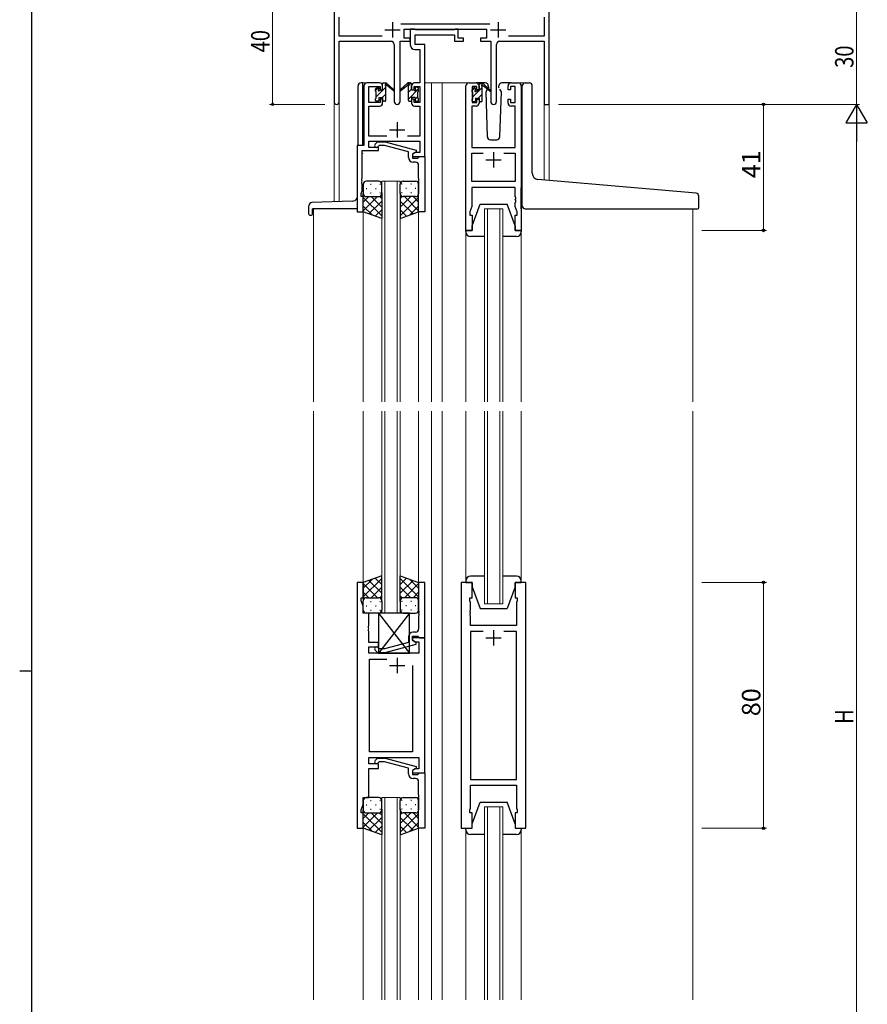
# Model space of a CAD drawing. Extents: x 0 to 1133, y 0 to 806.
# Drawn here: x 0 to 276, y 319 to 639 of the extents above; entities that cross this region are included whole.
import ezdxf

# ---------------------------------------------------------------- set-up
doc = ezdxf.new("R2010")
doc.units = 0
for name, color, linetype, lineweight in [('YKK_11', 7, 'CONTINUOUS', 30), ('YKK_12', 2, 'CONTINUOUS', 13), ('YKK_13', 4, 'CONTINUOUS', 30), ('YKK_D', 6, 'CONTINUOUS', 13)]:
    doc.layers.add(name, color=color, linetype=linetype, lineweight=lineweight)
doc.layers.add('YKK_ZWAK', color=7, linetype='CONTINUOUS')
doc.styles.get("Standard").update_dxf_attribs({"font": 'ROMANS.SHX', "bigfont": 'EXTFONT.SHX'})

# ---------------------------------------------------------------- blocks, each defined once
blk = doc.blocks.new('A201')
at = {"layer": 'YKK_ZWAK', "color": 254, "linetype": 'Continuous'}
for p, q in [((21, 35), (21, 410)), ((19, 222.5), (21, 222.5))]:
    blk.add_line(p, q, dxfattribs=at)

msp = doc.modelspace()

# ---------------------------------------------------------------- linework, layer by layer
at = {"layer": 'YKK_11', "color": 0, "linetype": 'ByBlock', "lineweight": -2}
for p, q in [((102.3, 651.28), (102.3, 612.1)), ((172.3, 611.28), (172.3, 641.28)), ((103.93, 633.41), (103.93, 639.65)), ((153, 637.41), (123.99, 637.41)), ((170.67, 639.65), (170.67, 633.41)), ((125.1, 635.78), (151.9, 635.78)), ((125.1, 632.78), (125.1, 635.78)), ((151.9, 635.78), (151.9, 632.78)), ((117.95, 633.41), (103.93, 633.41)), ((103.93, 631.78), (120.85, 631.78)), ((103.93, 612.1), (103.93, 631.78)), ((123.75, 612.23), (123.75, 631.78)), ((123.75, 631.78), (127.1, 631.78)), ((127.1, 632.78), (125.1, 632.78)), ((127.1, 631.78), (127.1, 632.78)), ((149.9, 632.78), (149.9, 631.78)), ((151.9, 632.78), (149.9, 632.78)), ((149.9, 631.78), (153.25, 631.78)), ((153.25, 631.78), (153.25, 612.23)), ((156.15, 631.78), (170.67, 631.78)), ((170.67, 633.41), (159.05, 633.41)), ((170.67, 631.78), (170.67, 611.28)), ((121.85, 630.78), (121.85, 612.23)), ((155.15, 612.23), (155.15, 630.78)), ((170.67, 611.28), (172.3, 611.28))]:
    msp.add_line(p, q, dxfattribs=at)
at = {"layer": 'YKK_11', "color": 2}
for p, q in [((121.3, 637.98), (121.3, 632.98)), ((155.7, 637.98), (155.7, 632.98)), ((118.8, 635.48), (123.8, 635.48)), ((153.2, 635.48), (158.2, 635.48))]:
    msp.add_line(p, q, dxfattribs=at)
at = {"layer": 'YKK_11', "linetype": 'ByBlock', "lineweight": -2, "ltscale": 0.5}
for p, q in [((128.43, 635.78), (127.1, 635.78)), ((127.1, 635.78), (127.1, 630.65)), ((128.7, 635.6), (128.43, 635.78)), ((128.88, 635.48), (128.7, 635.6)), ((141.34, 635.48), (128.88, 635.48)), ((141.52, 635.6), (141.34, 635.48)), ((141.8, 635.78), (141.52, 635.6)), ((142.7, 635.78), (141.8, 635.78)), ((142.7, 632.78), (142.7, 635.78)), ((128.73, 630.78), (128.73, 633.85)), ((128.73, 633.85), (141.5, 633.85)), ((141.5, 633.85), (141.5, 631.78)), ((141.5, 631.78), (144.4, 631.78)), ((144.4, 632.78), (142.7, 632.78)), ((144.4, 631.78), (144.4, 632.78)), ((128.6, 629.15), (130.17, 629.15)), ((131.8, 630.78), (128.73, 630.78)), ((130.17, 629.15), (130.17, 618.28)), ((131.8, 618.28), (131.8, 630.78)), ((117.1, 618.28), (113, 618.28)), ((130.17, 618.28), (128.5, 618.28)), ((131.8, 594.28), (131.8, 618.28)), ((146.2, 618.28), (148.5, 618.28)), ((159.9, 618.28), (162.2, 618.28)), ((112, 617.28), (112, 597.91)), ((113.63, 611.88), (113.63, 617.08)), ((113.63, 617.08), (117.3, 617.08)), ((117.3, 617.08), (117.3, 615.98)), ((117.3, 615.98), (118.1, 615.98)), ((118.1, 615.98), (118.1, 617.28)), ((127.5, 617.28), (127.5, 615.98)), ((127.5, 615.98), (128.3, 615.98)), ((128.3, 615.98), (128.3, 617.08)), ((128.3, 617.08), (130.17, 617.08)), ((130.17, 617.08), (130.17, 611.88)), ((145.2, 570.28), (145.2, 617.28)), ((148.7, 617.08), (147.2, 617.08)), ((147.2, 617.08), (147.2, 611.88)), ((148.7, 615.98), (148.7, 617.08)), ((149.5, 615.98), (148.7, 615.98)), ((149.5, 617.28), (149.5, 615.98)), ((158.9, 615.98), (158.9, 617.28)), ((159.7, 615.98), (158.9, 615.98)), ((161.2, 617.08), (159.7, 617.08)), ((159.7, 617.08), (159.7, 615.98)), ((161.2, 611.88), (161.2, 617.08)), ((163.2, 617.28), (163.2, 570.28)), ((117.3, 611.88), (113.63, 611.88)), ((118.1, 612.98), (117.3, 612.98)), ((117.3, 612.98), (117.3, 611.88)), ((118.1, 611.68), (118.1, 612.98)), ((128.3, 612.98), (127.5, 612.98)), ((127.5, 612.98), (127.5, 611.68)), ((128.3, 611.88), (128.3, 612.98)), ((130.17, 611.88), (128.3, 611.88)), ((147.2, 611.88), (148.7, 611.88)), ((148.7, 611.88), (148.7, 612.98)), ((148.7, 612.98), (149.5, 612.98)), ((149.5, 612.98), (149.5, 611.68)), ((158.9, 611.68), (158.9, 612.98)), ((158.9, 612.98), (159.7, 612.98)), ((159.7, 612.98), (159.7, 611.88)), ((159.7, 611.88), (161.2, 611.88)), ((113.63, 600.91), (113.63, 610.68)), ((113.63, 610.68), (117.1, 610.68)), ((128.5, 610.68), (130.17, 610.68)), ((130.17, 610.68), (130.17, 600.91)), ((148.5, 610.68), (147.13, 610.68)), ((147.13, 610.68), (147.13, 597.28)), ((161.27, 610.68), (159.9, 610.68)), ((161.27, 597.28), (161.27, 610.68)), ((119.45, 600.91), (113.63, 600.91)), ((113.63, 597.28), (113.63, 599.28)), ((113.63, 599.28), (130.17, 599.28)), ((115.67, 598.31), (116.45, 599.08)), ((116.45, 599.08), (118.89, 599.08)), ((118.89, 599.08), (128.99, 596.38)), ((130.17, 600.91), (126.15, 600.91)), ((130.17, 599.28), (130.17, 595.58)), ((112, 597.91), (109.8, 597.91)), ((109.8, 597.91), (109.8, 576.28)), ((111.43, 587.24), (111.43, 596.28)), ((111.43, 596.28), (116.8, 596.28)), ((116.8, 597.28), (113.63, 597.28)), ((116.94, 597.88), (116.52, 597.46)), ((116.8, 596.28), (116.8, 597.28)), ((118.73, 597.88), (116.94, 597.88)), ((126.49, 595.8), (118.73, 597.88)), ((126.49, 593.98), (126.49, 595.8)), ((128.99, 595.78), (127.79, 595.08)), ((128.99, 596.38), (128.99, 595.78)), ((147.13, 597.28), (161.27, 597.28)), ((127.79, 595.08), (127.79, 593.78)), ((127.79, 593.78), (129.59, 593.78)), ((128.66, 595.58), (127.8, 595.08)), ((127.8, 595.08), (127.8, 594.28)), ((127.8, 594.28), (131.8, 594.28)), ((130.17, 595.58), (128.66, 595.58)), ((129.59, 593.78), (129.79, 593.98)), ((129.79, 593.98), (130.09, 594.28)), ((130.09, 594.28), (131.79, 594.28)), ((131.79, 594.28), (131.79, 576.28)), ((147.13, 586.21), (147.13, 595.35)), ((147.13, 595.35), (150.85, 595.35)), ((157.55, 595.35), (161.27, 595.35)), ((157.55, 595.35), (161.27, 595.35)), ((161.27, 595.35), (161.27, 586.21)), ((128.79, 592.48), (127.99, 592.48)), ((129.79, 587.24), (129.79, 591.48)), ((111.31, 587.06), (111.43, 587.24)), ((111.31, 586.51), (111.31, 587.06)), ((111.43, 586.33), (111.31, 586.51)), ((111.31, 586.06), (111.43, 586.24)), ((111.43, 586.24), (111.43, 586.33)), ((129.91, 587.06), (129.79, 587.24)), ((129.79, 586.33), (129.91, 586.51)), ((129.79, 586.24), (129.79, 586.33)), ((129.91, 586.06), (129.79, 586.24)), ((129.91, 586.51), (129.91, 587.06)), ((161.27, 586.21), (147.13, 586.21)), ((111.1, 582.28), (111.43, 583.19)), ((111.31, 585.51), (111.31, 586.06)), ((111.43, 585.33), (111.31, 585.51)), ((111.43, 583.19), (111.43, 585.33)), ((129.79, 585.33), (129.91, 585.51)), ((129.79, 576.28), (129.79, 585.33)), ((129.91, 585.51), (129.91, 586.06)), ((161.27, 584.28), (147.13, 584.28)), ((147.13, 584.28), (147.13, 578.01)), ((161.27, 581.24), (161.27, 584.28)), ((111.1, 581.28), (111.1, 582.28)), ((111.8, 581.28), (111.1, 581.28)), ((111.8, 576.28), (111.8, 581.28)), ((161.39, 581.06), (161.27, 581.24)), ((161.27, 580.33), (161.39, 580.51)), ((161.27, 580.24), (161.27, 580.33)), ((161.39, 580.06), (161.27, 580.24)), ((161.39, 580.51), (161.39, 581.06)), ((161.39, 579.51), (161.39, 580.06)), ((147.13, 578.01), (146.5, 576.28)), ((161.27, 579.33), (161.39, 579.51)), ((161.27, 578.01), (161.27, 579.33)), ((161.9, 576.28), (161.27, 578.01)), ((109.8, 576.28), (111.8, 576.28)), ((131.79, 576.28), (129.79, 576.28)), ((146.5, 576.28), (146.5, 575.28)), ((146.5, 575.28), (147.2, 575.28)), ((147.2, 575.28), (147.2, 570.28)), ((161.2, 570.28), (161.2, 575.28)), ((161.2, 575.28), (161.9, 575.28)), ((161.9, 575.28), (161.9, 576.28)), ((147.2, 570.28), (145.2, 570.28)), ((163.2, 570.28), (161.2, 570.28)), ((109.79, 455.78), (109.79, 375.78)), ((111.79, 455.78), (109.79, 455.78)), ((111.79, 450.78), (111.79, 455.78)), ((131.8, 455.78), (129.8, 455.78)), ((129.8, 455.78), (129.8, 446.74)), ((131.8, 437.78), (131.8, 455.78)), ((143.7, 455.78), (143.7, 375.78)), ((147.2, 455.78), (143.7, 455.78)), ((147.2, 450.78), (147.2, 455.78)), ((164.7, 455.78), (161.2, 455.78)), ((161.2, 455.78), (161.2, 450.78)), ((164.7, 375.78), (164.7, 455.78)), ((111.09, 449.78), (111.09, 450.78)), ((111.09, 450.78), (111.79, 450.78)), ((111.72, 448.05), (111.09, 449.78)), ((146.5, 449.78), (146.5, 450.78)), ((146.5, 450.78), (147.2, 450.78)), ((146.7, 449.23), (146.5, 449.78)), ((146.7, 446.74), (146.7, 449.23)), ((161.2, 450.78), (161.9, 450.78)), ((161.9, 449.78), (161.7, 449.23)), ((161.7, 449.23), (161.7, 441.78)), ((161.9, 450.78), (161.9, 449.78)), ((111.72, 445.78), (111.72, 448.05)), ((113.59, 445.78), (111.72, 445.78)), ((113.59, 441.74), (113.59, 445.78)), ((129.8, 446.74), (129.92, 446.56)), ((129.92, 446.01), (129.8, 445.83)), ((129.8, 445.83), (129.8, 445.74)), ((129.8, 445.74), (129.92, 445.56)), ((129.92, 446.56), (129.92, 446.01)), ((129.92, 445.56), (129.92, 445.01)), ((146.58, 446.56), (146.7, 446.74)), ((146.58, 446.01), (146.58, 446.56)), ((146.7, 445.83), (146.58, 446.01)), ((146.58, 445.56), (146.7, 445.74)), ((146.58, 445.01), (146.58, 445.56)), ((146.7, 445.74), (146.7, 445.83)), ((129.92, 445.01), (129.8, 444.83)), ((129.8, 444.83), (129.8, 440.58)), ((146.7, 444.83), (146.58, 445.01)), ((146.7, 441.78), (146.7, 444.83)), ((113.47, 441.56), (113.59, 441.74)), ((113.47, 441.01), (113.47, 441.56)), ((113.59, 440.83), (113.47, 441.01)), ((113.47, 440.56), (113.59, 440.74)), ((113.47, 440.01), (113.47, 440.56)), ((113.59, 439.83), (113.47, 440.01)), ((113.59, 440.74), (113.59, 440.83)), ((113.59, 436.28), (113.59, 439.83)), ((128.8, 439.58), (128, 439.58)), ((161.7, 441.78), (146.7, 441.78)), ((150.85, 439.85), (146.7, 439.85)), ((150.85, 439.85), (146.7, 439.85)), ((146.7, 439.85), (146.7, 391.71)), ((161.7, 439.85), (157.55, 439.85)), ((161.7, 391.71), (161.7, 439.85)), ((116.79, 436.28), (113.59, 436.28)), ((116.79, 434.78), (116.79, 436.28)), ((126.5, 436.26), (118.73, 434.18)), ((118.89, 432.98), (129, 435.69)), ((126.5, 438.08), (126.5, 436.26)), ((131.79, 437.78), (127.79, 437.78)), ((127.79, 437.78), (127.79, 436.98)), ((127.79, 436.98), (128.66, 436.48)), ((127.8, 436.98), (127.8, 438.28)), ((127.8, 438.28), (129.6, 438.28)), ((129, 436.29), (127.8, 436.98)), ((128.66, 436.48), (129.86, 436.48)), ((129, 435.69), (129, 436.29)), ((129.6, 438.28), (129.8, 438.08)), ((129.8, 438.08), (130.1, 437.78)), ((129.86, 436.48), (129.86, 432.78)), ((130.1, 437.78), (131.8, 437.78)), ((131.79, 393.78), (131.79, 437.78)), ((113.59, 432.78), (113.59, 434.78)), ((113.59, 434.78), (116.79, 434.78)), ((129.86, 432.78), (113.59, 432.78)), ((115.67, 433.76), (116.45, 432.98)), ((116.45, 432.98), (118.89, 432.98)), ((116.94, 434.18), (116.52, 434.61)), ((118.73, 434.18), (116.94, 434.18)), ((113.79, 400.71), (113.79, 430.85)), ((113.79, 430.85), (119.44, 430.85)), ((127.79, 428.78), (127.79, 400.71)), ((127.79, 428.78), (127.79, 400.71)), ((127.79, 400.71), (113.79, 400.71)), ((113.59, 396.78), (113.59, 398.78)), ((113.59, 398.78), (129.86, 398.78)), ((115.67, 397.81), (116.45, 398.58)), ((116.45, 398.58), (118.89, 398.58)), ((116.95, 397.38), (116.52, 396.96)), ((118.74, 397.38), (116.95, 397.38)), ((126.5, 395.3), (118.74, 397.38)), ((118.89, 398.58), (129, 395.88)), ((129.86, 398.78), (129.86, 395.08)), ((116.79, 396.78), (113.59, 396.78)), ((113.59, 385.78), (113.59, 395.28)), ((113.59, 395.28), (116.79, 395.28)), ((116.79, 395.28), (116.79, 396.78)), ((126.5, 393.48), (126.5, 395.3)), ((128.66, 395.08), (127.79, 394.58)), ((127.79, 394.58), (127.79, 393.78)), ((129, 395.28), (127.8, 394.58)), ((127.8, 394.58), (127.8, 393.28)), ((129.86, 395.08), (128.66, 395.08)), ((129, 395.88), (129, 395.28)), ((127.79, 393.78), (131.79, 393.78)), ((127.8, 393.28), (129.6, 393.28)), ((128.8, 391.98), (128, 391.98)), ((129.6, 393.28), (129.8, 393.48)), ((129.8, 393.48), (130.1, 393.78)), ((129.8, 386.74), (129.8, 390.98)), ((130.1, 393.78), (131.8, 393.78)), ((131.8, 393.78), (131.8, 375.78)), ((146.7, 391.71), (161.7, 391.71)), ((146.7, 382.33), (146.7, 389.78)), ((146.7, 389.78), (161.7, 389.78)), ((161.7, 389.78), (161.7, 382.33)), ((111.72, 383.51), (111.72, 385.78)), ((111.72, 385.78), (113.59, 385.78)), ((129.92, 386.56), (129.8, 386.74)), ((129.8, 385.83), (129.92, 386.01)), ((129.8, 385.74), (129.8, 385.83)), ((129.92, 385.56), (129.8, 385.74)), ((129.8, 384.83), (129.92, 385.01)), ((129.8, 375.78), (129.8, 384.83)), ((129.92, 386.01), (129.92, 386.56)), ((129.92, 385.01), (129.92, 385.56)), ((111.09, 381.78), (111.72, 383.51)), ((111.09, 380.78), (111.09, 381.78)), ((146.5, 381.78), (146.7, 382.33)), ((146.5, 380.78), (146.5, 381.78)), ((161.7, 382.33), (161.9, 381.78)), ((161.9, 381.78), (161.9, 380.78)), ((111.79, 380.78), (111.09, 380.78)), ((111.79, 375.78), (111.79, 380.78)), ((147.2, 380.78), (146.5, 380.78)), ((147.2, 375.78), (147.2, 380.78)), ((161.9, 380.78), (161.2, 380.78)), ((161.2, 380.78), (161.2, 375.78)), ((109.79, 375.78), (111.79, 375.78)), ((131.8, 375.78), (129.8, 375.78)), ((143.7, 375.78), (147.2, 375.78)), ((161.2, 375.78), (164.7, 375.78))]:
    msp.add_line(p, q, dxfattribs=at)
at = {"layer": 'YKK_11', "ltscale": 0.5}
for p, q in [((122.8, 605.48), (122.8, 600.48)), ((120.3, 602.98), (125.3, 602.98)), ((154.2, 595.78), (154.2, 590.78)), ((151.7, 593.28), (156.7, 593.28)), ((154.2, 440.28), (154.2, 435.28)), ((151.7, 437.78), (156.7, 437.78)), ((122.79, 431.28), (122.79, 426.28)), ((120.29, 428.78), (125.29, 428.78))]:
    msp.add_line(p, q, dxfattribs=at)
at = {"layer": 'YKK_11', "color": 0, "linetype": 'ByBlock', "lineweight": -2}
for centre, radius, start, end in [((120.85, 630.78), 1, 0, 90), ((156.15, 630.78), 1, 90, 180), ((103.11, 612.1), 0.815, 180, 0), ((122.8, 612.23), 0.95, 180, 0), ((154.2, 612.23), 0.95, 180, 0)]:
    msp.add_arc(centre, radius, start, end, dxfattribs=at)
at = {"layer": 'YKK_11', "linetype": 'ByBlock', "lineweight": -2, "ltscale": 0.5}
for centre, radius, start, end in [((128.6, 630.65), 1.5, 180, 270), ((113, 617.28), 1, 90, 180), ((117.1, 617.28), 1, 0, 90), ((128.5, 617.28), 1, 90, 180), ((146.2, 617.28), 1, 90, 180), ((148.5, 617.28), 1, 0, 90), ((159.9, 617.28), 1, 90, 180), ((162.2, 617.28), 1, 0, 90), ((117.1, 611.68), 1, 270, 360), ((128.5, 611.68), 1, 180, 270), ((148.5, 611.68), 1, 270, 360), ((159.9, 611.68), 1, 180, 270), ((116.09, 597.88), 0.6, 135, 315), ((127.99, 593.98), 1.5, 180, 270), ((128.79, 591.48), 1, 0, 90), ((128, 438.08), 1.5, 90, 180), ((128.8, 440.58), 1, 270, 360), ((116.1, 434.18), 0.6, 45, 225), ((116.1, 397.38), 0.6, 135, 315), ((128, 393.48), 1.5, 180, 270), ((128.8, 390.98), 1, 0, 90)]:
    msp.add_arc(centre, radius, start, end, dxfattribs=at)
at = {"layer": 'YKK_12', "ltscale": 1.5}
for p, q in [((109.79, 618.28), (109.79, 618.28)), ((114.8, 618.28), (111.6, 618.28)), ((111.6, 618.28), (111.6, 618.18)), ((131.8, 618.28), (137.5, 618.28)), ((134, 618.28), (134, 514.53)), ((137.5, 618.28), (137.5, 514.53)), ((137.5, 618.28), (146.2, 618.28)), ((162.2, 618.28), (164.44, 618.28)), ((102.3, 579.57), (102.3, 612.1)), ((103.93, 612.1), (103.93, 579.63)), ((172.3, 611.28), (170.67, 611.28)), ((170.67, 611.28), (170.67, 586.69)), ((172.3, 611.28), (172.3, 586.55)), ((109.79, 595.28), (109.79, 595.28)), ((111.6, 595.28), (111.6, 595.18)), ((117.79, 514.53), (117.79, 586.28)), ((117.79, 586.28), (123.79, 586.28)), ((118.79, 586.28), (118.79, 514.53)), ((122.79, 514.53), (122.79, 586.28)), ((123.79, 586.28), (123.79, 514.53)), ((95.6, 577.28), (95.6, 514.53)), ((111.8, 576.78), (111.8, 514.53)), ((129.79, 576.78), (129.79, 514.53)), ((151.2, 514.53), (151.2, 577.28)), ((151.2, 577.28), (157.2, 577.28)), ((152.2, 577.28), (152.2, 514.53)), ((156.2, 514.53), (156.2, 577.28)), ((157.2, 577.28), (157.2, 514.53)), ((219, 577.27), (219, 514.53)), ((145.2, 569.7), (145.2, 514.53)), ((163.2, 569.7), (163.2, 514.53)), ((95.6, 511.53), (95.6, 320.03)), ((111.79, 511.53), (111.8, 455.28)), ((117.8, 445.78), (117.8, 511.53)), ((118.8, 511.53), (118.8, 445.78)), ((122.8, 445.78), (122.8, 511.53)), ((123.8, 511.53), (123.8, 445.78)), ((129.78, 511.53), (129.8, 455.28)), ((134, 511.53), (134, 320.03)), ((137.5, 511.53), (137.5, 320.03)), ((145.2, 456.28), (145.2, 511.53)), ((151.2, 448.78), (151.2, 511.53)), ((152.2, 511.53), (152.2, 448.78)), ((156.2, 448.78), (156.2, 511.53)), ((157.2, 511.53), (157.2, 448.78)), ((163.2, 456.28), (163.2, 511.53)), ((219, 511.53), (219, 320.03)), ((157.2, 448.78), (151.2, 448.78)), ((117.79, 320.03), (117.79, 385.78)), ((117.79, 385.78), (123.79, 385.78)), ((118.79, 385.78), (118.79, 320.03)), ((122.79, 320.03), (122.79, 385.78)), ((123.79, 385.78), (123.79, 320.03)), ((151.2, 320.03), (151.2, 382.78)), ((151.2, 382.78), (157.2, 382.78)), ((152.2, 382.78), (152.2, 320.03)), ((156.2, 320.03), (156.2, 382.78)), ((157.2, 382.78), (157.2, 320.03)), ((111.79, 376.28), (111.81, 320.03)), ((129.79, 376.28), (129.81, 320.03)), ((145.2, 375.28), (145.2, 320.03)), ((163.2, 375.28), (163.2, 320.03))]:
    msp.add_line(p, q, dxfattribs=at)
at = {"layer": 'YKK_12', "linetype": 'ByBlock', "lineweight": -2, "ltscale": 0.5}
for p, q in [((131.8, 455.78), (129.8, 455.78)), ((129.8, 455.78), (129.8, 446.74)), ((131.8, 437.78), (131.8, 455.78)), ((129.8, 446.74), (129.92, 446.56)), ((129.92, 446.01), (129.8, 445.83)), ((129.8, 445.83), (129.8, 445.74)), ((129.8, 445.74), (129.92, 445.56)), ((129.92, 446.56), (129.92, 446.01)), ((129.92, 445.56), (129.92, 445.01)), ((129.92, 445.01), (129.8, 444.83)), ((129.8, 444.83), (129.8, 440.58)), ((128.8, 439.58), (128, 439.58)), ((126.5, 436.26), (118.73, 434.18)), ((118.89, 432.98), (129, 435.69)), ((126.5, 438.08), (126.5, 436.26)), ((127.8, 436.98), (127.8, 438.28)), ((127.8, 438.28), (129.6, 438.28)), ((129, 436.29), (127.8, 436.98)), ((129, 435.69), (129, 436.29)), ((129.6, 438.28), (129.8, 438.08)), ((129.8, 438.08), (130.1, 437.78)), ((130.1, 437.78), (131.8, 437.78)), ((115.67, 433.76), (116.45, 432.98)), ((116.45, 432.98), (118.89, 432.98)), ((116.94, 434.18), (116.52, 434.61)), ((118.73, 434.18), (116.94, 434.18))]:
    msp.add_line(p, q, dxfattribs=at)
for centre, radius, start, end in [((128, 438.08), 1.5, 90, 180), ((128.8, 440.58), 1, 270, 360), ((116.1, 434.18), 0.6, 45, 225)]:
    msp.add_arc(centre, radius, start, end, dxfattribs=at)
at = {"layer": 'YKK_13', "linetype": 'Continuous', "ltscale": 1.5}
for p, q in [((111.6, 618.28), (111.1, 618.28)), ((111.6, 597.91), (111.6, 618.28)), ((118.12, 618.1), (118.28, 618.26)), ((126.67, 617.67), (127.27, 618.27)), ((110.1, 597.91), (110.1, 617.28)), ((115.8, 615.78), (116.85, 616.84)), ((116, 613.73), (119.1, 616.83)), ((126.5, 613.01), (129.78, 616.29)), ((126.5, 615.25), (127.5, 616.25)), ((147.2, 615.75), (148.18, 616.72)), ((147.4, 613.7), (149.38, 615.68)), ((149.5, 615.8), (150.5, 616.8)), ((117.99, 613.48), (119.1, 614.59)), ((128.7, 612.96), (129.6, 613.86)), ((148.03, 612.09), (148.3, 612.35)), ((149.22, 613.28), (150.5, 614.56)), ((150.28, 612.1), (150.48, 612.3)), ((108.17, 579.77), (95.06, 579.32)), ((94.1, 575.58), (94.1, 578.32)), ((95.3, 575.58), (95.3, 577.28)), ((109.8, 577.28), (95.3, 577.28)), ((94.4, 575.28), (95, 575.28))]:
    msp.add_line(p, q, dxfattribs=at)
at = {"layer": 'YKK_13', "ltscale": 1.5}
for p, q in [((118.4, 618.28), (119.19, 618.28)), ((119.1, 617.78), (119.1, 618.28)), ((119.38, 618.21), (121.56, 616.17)), ((126.21, 618.21), (124.03, 616.17)), ((127.2, 618.28), (126.41, 618.28)), ((126.5, 617.78), (126.5, 618.28)), ((151.48, 618.28), (148.5, 618.28)), ((159.9, 618.28), (156.91, 618.28)), ((164.49, 618.29), (165.79, 618.29)), ((115.8, 615.58), (115.8, 616.18)), ((115.88, 616.4), (116.38, 616.9)), ((116, 613.28), (116, 615.38)), ((116.9, 616.68), (116.9, 616.34)), ((117.36, 615.88), (118.1, 615.88)), ((118.1, 615.88), (118.1, 617.98)), ((119.1, 612.58), (119.1, 617.18)), ((121.53, 615.82), (119.39, 617.52)), ((124.06, 615.82), (126.2, 617.52)), ((126.5, 612.58), (126.5, 617.18)), ((127.5, 615.88), (127.5, 617.98)), ((128.24, 615.88), (127.5, 615.88)), ((128.7, 616.68), (128.7, 616.34)), ((129.71, 616.4), (129.21, 616.9)), ((129.6, 613.28), (129.6, 615.38)), ((129.8, 615.58), (129.8, 616.18)), ((147.2, 615.38), (147.2, 615.98)), ((147.28, 616.2), (147.78, 616.7)), ((147.4, 613.08), (147.4, 615.18)), ((148.3, 616.48), (148.3, 616.14)), ((148.76, 615.68), (149.5, 615.68)), ((149.5, 615.68), (149.5, 617.78)), ((149.8, 618.08), (150.59, 618.08)), ((150.5, 617.58), (150.5, 618.08)), ((150.5, 612.38), (150.5, 616.98)), ((150.78, 618.01), (152.96, 615.97)), ((152.93, 615.62), (150.79, 617.32)), ((152.1, 616.08), (151.65, 615.32)), ((151.65, 615.32), (152.16, 600.75)), ((152.5, 616.78), (152.28, 616.4)), ((152.48, 617.32), (152.5, 616.78)), ((155.89, 616.78), (155.91, 617.32)), ((156.04, 616.53), (155.89, 616.78)), ((156.74, 615.32), (156.21, 616.22)), ((156.23, 600.75), (156.74, 615.32)), ((163.49, 587.32), (163.49, 617.29)), ((166.79, 588.86), (166.79, 617.29)), ((115.8, 612.58), (115.8, 613.08)), ((116.6, 612.28), (116.1, 612.28)), ((116.9, 613.48), (116.9, 612.58)), ((116.9, 613.48), (118.1, 613.48)), ((118.1, 613.48), (118.1, 612.58)), ((118.8, 612.28), (118.4, 612.28)), ((126.8, 612.28), (127.2, 612.28)), ((128.7, 613.48), (127.5, 613.48)), ((127.5, 613.48), (127.5, 612.58)), ((128.7, 613.48), (128.7, 612.58)), ((129, 612.28), (129.5, 612.28)), ((129.8, 612.58), (129.8, 613.08)), ((147.2, 612.38), (147.2, 612.88)), ((148, 612.08), (147.5, 612.08)), ((148.3, 613.28), (148.3, 612.38)), ((148.3, 613.28), (149.5, 613.28)), ((149.5, 613.28), (149.5, 612.38)), ((150.2, 612.08), (149.8, 612.08)), ((153.16, 599.78), (155.23, 599.78)), ((116.79, 586.28), (112.79, 586.28)), ((124.79, 586.28), (128.79, 586.28)), ((163.49, 578.29), (163.49, 587.32)), ((220.08, 582.37), (168.62, 586.87)), ((111.79, 585.28), (111.79, 582.28)), ((112.71, 583.92), (112.91, 583.92)), ((114.13, 585.34), (114.33, 585.34)), ((115.74, 583.92), (115.94, 583.92)), ((117.16, 585.34), (117.36, 585.34)), ((117.79, 582.28), (117.79, 585.28)), ((123.79, 582.28), (123.79, 585.28)), ((124.43, 585.34), (124.23, 585.34)), ((125.84, 583.92), (125.64, 583.92)), ((127.46, 585.34), (127.26, 585.34)), ((128.87, 583.92), (128.67, 583.92)), ((129.79, 585.28), (129.79, 582.28)), ((163.2, 577.27), (163.2, 584.08)), ((111.79, 576.28), (111.79, 582.28)), ((116.41, 581.28), (111.79, 576.66)), ((113.59, 581.28), (111.79, 579.49)), ((111.79, 581.02), (117.79, 575.02)), ((112.79, 581.28), (116.39, 581.28)), ((113.19, 581.28), (116.79, 581.28)), ((117.79, 579.84), (113.6, 575.64)), ((114.13, 582.51), (114.33, 582.51)), ((114.35, 581.28), (117.79, 577.84)), ((117.13, 581.34), (117.79, 580.67)), ((117.16, 582.51), (117.36, 582.51)), ((117.79, 582.51), (117.79, 574.14)), ((123.79, 582.51), (123.79, 574.14)), ((124.46, 581.34), (123.79, 580.67)), ((127.23, 581.28), (123.79, 577.84)), ((129.79, 581.02), (123.79, 575.02)), ((123.79, 579.84), (127.99, 575.64)), ((124.43, 582.51), (124.23, 582.51)), ((128.39, 581.28), (124.79, 581.28)), ((125.17, 581.28), (129.79, 576.66)), ((128.79, 581.28), (125.19, 581.28)), ((127.46, 582.51), (127.26, 582.51)), ((128, 581.28), (129.79, 579.49)), ((129.79, 576.28), (129.79, 582.28)), ((220.99, 577.59), (220.99, 581.37)), ((111.79, 578.19), (114.75, 575.23)), ((117.79, 577.01), (115.68, 574.9)), ((123.79, 577.01), (125.9, 574.9)), ((129.79, 578.19), (126.83, 575.23)), ((147.2, 571.78), (149.8, 578.78)), ((149.8, 578.78), (158.6, 578.78)), ((161.2, 571.78), (158.6, 578.78)), ((164.49, 577.29), (220.69, 577.29)), ((117.79, 574.14), (111.79, 576.28)), ((123.79, 574.14), (129.79, 576.28)), ((145.2, 569.78), (145.2, 570.28)), ((145.2, 570.28), (147.2, 570.28)), ((147.2, 570.28), (147.2, 571.78)), ((161.2, 571.78), (161.2, 570.28)), ((161.2, 570.28), (163.2, 570.28)), ((163.2, 570.28), (163.2, 569.78)), ((151.2, 568.28), (146.7, 568.28)), ((161.7, 568.28), (157.2, 568.28)), ((117.8, 457.93), (111.8, 455.78)), ((111.8, 451.05), (117.8, 457.05)), ((111.8, 453.88), (114.76, 456.84)), ((111.8, 455.78), (111.8, 449.78)), ((116.42, 450.78), (111.8, 455.4)), ((117.8, 452.23), (113.6, 456.43)), ((117.8, 455.06), (115.68, 457.17)), ((117.8, 449.56), (117.8, 457.93)), ((123.79, 449.56), (123.79, 457.93)), ((123.79, 457.93), (129.79, 455.78)), ((123.79, 455.06), (125.91, 457.17)), ((129.79, 451.05), (123.79, 457.05)), ((123.79, 452.23), (127.99, 456.43)), ((125.17, 450.78), (129.79, 455.4)), ((129.79, 453.88), (126.83, 456.84)), ((129.79, 455.78), (129.79, 449.78)), ((145.2, 456.28), (145.2, 455.78)), ((145.2, 455.78), (147.2, 455.78)), ((151.2, 457.78), (146.7, 457.78)), ((147.2, 455.78), (147.2, 454.28)), ((161.7, 457.78), (157.2, 457.78)), ((161.2, 455.78), (163.2, 455.78)), ((161.2, 454.28), (161.2, 455.78)), ((163.2, 455.78), (163.2, 456.28)), ((113.59, 450.78), (111.8, 452.58)), ((114.36, 450.78), (117.8, 454.22)), ((127.23, 450.78), (123.79, 454.22)), ((128, 450.78), (129.79, 452.58)), ((147.2, 454.28), (149.8, 447.28)), ((161.2, 454.28), (158.6, 447.28)), ((111.8, 446.78), (111.8, 449.78)), ((112.8, 450.78), (116.4, 450.78)), ((113.2, 450.78), (116.8, 450.78)), ((114.13, 449.56), (114.33, 449.56)), ((117.13, 450.73), (117.8, 451.4)), ((117.16, 449.56), (117.36, 449.56)), ((117.8, 449.78), (117.8, 446.78)), ((124.46, 450.73), (123.79, 451.4)), ((123.79, 449.78), (123.79, 446.78)), ((124.43, 449.56), (124.23, 449.56)), ((128.39, 450.78), (124.79, 450.78)), ((128.79, 450.78), (125.19, 450.78)), ((127.46, 449.56), (127.26, 449.56)), ((129.79, 446.78), (129.79, 449.78)), ((112.72, 448.15), (112.92, 448.15)), ((116.8, 445.78), (112.8, 445.78)), ((114.13, 446.73), (114.33, 446.73)), ((115.75, 448.15), (115.95, 448.15)), ((126.8, 445.78), (116.8, 432.78)), ((116.8, 445.78), (126.8, 432.78)), ((126.8, 445.78), (116.8, 445.78)), ((116.8, 445.78), (116.8, 432.78)), ((117.16, 446.73), (117.36, 446.73)), ((124.43, 446.73), (124.23, 446.73)), ((124.79, 445.78), (128.79, 445.78)), ((125.84, 448.15), (125.64, 448.15)), ((126.8, 432.78), (126.8, 445.78)), ((127.46, 446.73), (127.26, 446.73)), ((128.87, 448.15), (128.67, 448.15)), ((149.8, 447.28), (158.6, 447.28)), ((116.8, 432.78), (126.8, 432.78)), ((111.79, 384.78), (111.79, 381.78)), ((116.79, 385.78), (112.79, 385.78)), ((114.13, 384.84), (114.33, 384.84)), ((117.16, 384.84), (117.36, 384.84)), ((117.79, 381.78), (117.79, 384.78)), ((123.79, 381.78), (123.79, 384.78)), ((124.42, 384.84), (124.22, 384.84)), ((124.79, 385.78), (128.79, 385.78)), ((127.45, 384.84), (127.25, 384.84)), ((129.79, 384.78), (129.79, 381.78)), ((111.79, 375.78), (111.79, 381.78)), ((112.71, 383.42), (112.91, 383.42)), ((114.13, 382.01), (114.33, 382.01)), ((115.74, 383.42), (115.94, 383.42)), ((117.16, 382.01), (117.36, 382.01)), ((117.79, 382.01), (117.79, 373.64)), ((123.79, 382.01), (123.79, 373.64)), ((124.42, 382.01), (124.22, 382.01)), ((125.84, 383.42), (125.64, 383.42)), ((127.45, 382.01), (127.25, 382.01)), ((128.87, 383.42), (128.67, 383.42)), ((129.79, 375.78), (129.79, 381.78)), ((147.2, 377.28), (149.8, 384.28)), ((149.8, 384.28), (158.6, 384.28)), ((161.2, 377.28), (158.6, 384.28)), ((116.41, 380.78), (111.79, 376.16)), ((113.58, 380.78), (111.79, 378.99)), ((111.79, 380.52), (117.79, 374.52)), ((112.79, 380.78), (116.39, 380.78)), ((113.19, 380.78), (116.79, 380.78)), ((117.79, 379.34), (113.6, 375.14)), ((114.35, 380.78), (117.79, 377.34)), ((117.12, 380.84), (117.79, 380.17)), ((124.46, 380.84), (123.79, 380.17)), ((127.23, 380.78), (123.79, 377.34)), ((129.79, 380.52), (123.79, 374.52)), ((123.79, 379.34), (127.98, 375.14)), ((128.39, 380.78), (124.79, 380.78)), ((125.17, 380.78), (129.79, 376.16)), ((128.79, 380.78), (125.19, 380.78)), ((128, 380.78), (129.79, 378.99)), ((111.79, 377.69), (114.75, 374.73)), ((117.79, 373.64), (111.79, 375.78)), ((117.79, 376.51), (115.68, 374.4)), ((123.79, 376.51), (125.9, 374.4)), ((123.79, 373.64), (129.79, 375.78)), ((129.79, 377.69), (126.83, 374.73)), ((145.2, 375.78), (147.2, 375.78)), ((145.2, 375.28), (145.2, 375.78)), ((147.2, 375.78), (147.2, 377.28)), ((161.2, 377.28), (161.2, 375.78)), ((161.2, 375.78), (163.2, 375.78)), ((163.2, 375.78), (163.2, 375.28)), ((151.2, 373.78), (146.7, 373.78)), ((161.7, 373.78), (157.2, 373.78))]:
    msp.add_line(p, q, dxfattribs=at)
at = {"layer": 'YKK_13', "linetype": 'Continuous', "ltscale": 1.5}
for centre, radius, start, end in [((111.1, 617.28), 1, 90, 180), ((108.1, 581.77), 2, 272, 328.2117), ((95.1, 578.32), 1, 92, 180), ((94.4, 575.58), 0.3, 180, 270), ((95, 575.58), 0.3, 270, 0)]:
    msp.add_arc(centre, radius, start, end, dxfattribs=at)
at = {"layer": 'YKK_13', "ltscale": 1.5}
for centre, radius, start, end in [((118.4, 617.98), 0.3, 90, 180), ((119.19, 617.98), 0.3, 49.8974, 90), ((126.41, 617.98), 0.3, 90, 130.1026), ((127.2, 617.98), 0.3, 0, 90), ((151.48, 617.28), 1, 2, 90), ((156.91, 617.28), 1, 90, 178), ((164.49, 617.29), 1, 90, 180), ((165.79, 617.29), 1, 0, 90), ((116.1, 616.18), 0.3, 135, 180), ((116, 615.58), 0.2, 180, 270), ((116.6, 616.68), 0.3, 0, 135), ((116.9, 615.88), 0.25, 123.0557, 326.9443), ((116.6, 616.34), 0.3, 303.0557, 0), ((117.36, 615.58), 0.3, 90, 146.9443), ((119.1, 617.58), 0.2, 20.8833, 233.1301), ((118.8, 617.18), 0.3, 0, 53.1301), ((119.56, 617.76), 0.3, 200.8833, 234.62), ((121.64, 615.98), 0.2, 234.62, 114.62), ((123.95, 615.98), 0.2, 65.38, 305.38), ((126.03, 617.76), 0.3, 305.38, 339.1167), ((126.5, 617.58), 0.2, 306.8699, 159.1167), ((126.8, 617.18), 0.3, 126.8699, 180), ((128.24, 615.58), 0.3, 33.0557, 90), ((128.7, 615.88), 0.25, 213.0557, 56.9443), ((129, 616.68), 0.3, 45, 180), ((129, 616.34), 0.3, 180, 236.9443), ((129.6, 615.58), 0.2, 270, 0), ((129.5, 616.18), 0.3, 0, 45), ((147.5, 615.98), 0.3, 135, 180), ((147.4, 615.38), 0.2, 180, 270), ((148, 616.48), 0.3, 0, 135), ((148.3, 615.68), 0.25, 123.0557, 326.9443), ((148, 616.14), 0.3, 303.0557, 0), ((148.76, 615.38), 0.3, 90, 146.9443), ((149.8, 617.78), 0.3, 90, 180), ((150.5, 617.38), 0.2, 20.8833, 233.1301), ((150.2, 616.98), 0.3, 0, 53.1301), ((150.59, 617.78), 0.3, 49.8974, 90), ((150.96, 617.56), 0.3, 200.8833, 234.62), ((153.05, 615.78), 0.2, 234.62, 114.62), ((116, 613.08), 0.2, 90, 180), ((116.1, 612.58), 0.3, 180, 270), ((116.6, 612.58), 0.3, 270, 0), ((118.4, 612.58), 0.3, 180, 270), ((118.8, 612.58), 0.3, 270, 0), ((126.8, 612.58), 0.3, 180, 270), ((127.2, 612.58), 0.3, 270, 0), ((129, 612.58), 0.3, 180, 270), ((129.5, 612.58), 0.3, 270, 0), ((129.6, 613.08), 0.2, 0, 90), ((147.4, 612.88), 0.2, 90, 180), ((147.5, 612.38), 0.3, 180, 270), ((148, 612.38), 0.3, 270, 0), ((149.8, 612.38), 0.3, 180, 270), ((150.2, 612.38), 0.3, 270, 0), ((153.16, 600.78), 1, 182, 270), ((155.23, 600.78), 1, 270, 358), ((112.79, 585.28), 1, 90, 180), ((116.79, 585.28), 1, 0, 90), ((124.79, 585.28), 1, 90, 180), ((128.79, 585.28), 1, 0, 90), ((168.79, 588.86), 2, 180, 265), ((112.79, 582.28), 1, 180, 270), ((112.79, 582.28), 1, 180, 270), ((116.79, 582.28), 1, 270, 0), ((116.79, 582.28), 1, 270, 0), ((124.79, 582.28), 1, 180, 270), ((124.79, 582.28), 1, 180, 270), ((128.79, 582.28), 1, 270, 0), ((128.79, 582.28), 1, 270, 0), ((219.99, 581.37), 1, 0, 85), ((164.49, 578.29), 1, 180, 224.427), ((164.49, 578.29), 1, 224.427, 270), ((164.49, 578.29), 1, 224.427, 238.633), ((220.69, 577.59), 0.3, 270, 0), ((146.7, 569.78), 1.5, 180, 270), ((161.7, 569.78), 1.5, 270, 0), ((146.7, 456.28), 1.5, 90, 180), ((161.7, 456.28), 1.5, 0, 90), ((112.8, 449.78), 1, 90, 180), ((112.8, 449.78), 1, 90, 180), ((116.8, 449.78), 1, 360, 90), ((116.8, 449.78), 1, 360, 90), ((124.79, 449.78), 1, 90, 180), ((124.79, 449.78), 1, 90, 180), ((128.79, 449.78), 1, 360, 90), ((128.79, 449.78), 1, 360, 90), ((112.8, 446.78), 1, 180, 270), ((116.8, 446.78), 1, 270, 360), ((124.79, 446.78), 1, 180, 270), ((128.79, 446.78), 1, 270, 360), ((112.79, 384.78), 1, 90, 180), ((116.79, 384.78), 1, 0, 90), ((124.79, 384.78), 1, 90, 180), ((128.79, 384.78), 1, 0, 90), ((112.79, 381.78), 1, 180, 270), ((112.79, 381.78), 1, 180, 270), ((116.79, 381.78), 1, 270, 0), ((116.79, 381.78), 1, 270, 0), ((124.79, 381.78), 1, 180, 270), ((124.79, 381.78), 1, 180, 270), ((128.79, 381.78), 1, 270, 0), ((128.79, 381.78), 1, 270, 0), ((146.7, 375.28), 1.5, 180, 270), ((161.7, 375.28), 1.5, 270, 0)]:
    msp.add_arc(centre, radius, start, end, dxfattribs=at)
at = {"layer": 'YKK_D'}
for p, q in [((82.3, 611.28), (82.3, 651.28)), ((272.3, 641.28), (272.3, 611.28)), ((99.3, 611.28), (81.3, 611.28)), ((175.3, 611.28), (273.3, 611.28)), ((175.3, 611.28), (273.3, 611.28)), ((272.3, 604.28), (272.3, 218.28))]:
    msp.add_line(p, q, dxfattribs=at)
at = {"layer": 'YKK_D', "ltscale": 1.5}
for p, q in [((222, 611.28), (243, 611.28)), ((242, 570.28), (242, 611.28)), ((222, 570.28), (243, 570.28)), ((222, 455.78), (243, 455.78)), ((242, 455.78), (242, 375.78)), ((222, 375.78), (243, 375.78))]:
    msp.add_line(p, q, dxfattribs=at)
at = {"layer": 'YKK_D', "lineweight": -2}
for p, q in [((272.3, 611.28), (268.8, 605.22)), ((272.3, 611.28), (272.3, 599.16)), ((272.3, 611.28), (275.8, 605.22)), ((268.8, 605.22), (275.8, 605.22))]:
    msp.add_line(p, q, dxfattribs=at)
at = {"layer": 'YKK_D', "linetype": 'ByBlock', "const_width": 0.85}
msp.add_lwpolyline([(82.3, 611.39, 1), (82.3, 611.18, 1)], format="xyb", close=True, dxfattribs=at)
at = {"layer": 'YKK_D', "linetype": 'ByBlock', "lineweight": -2}
for centre in [(242, 611.28), (242, 570.28), (242, 455.78), (242, 375.78)]:
    msp.add_circle(centre, 0.425, dxfattribs=at)

# ---------------------------------------------------------------- block references
at = {"layer": 'YKK_ZWAK', "xscale": 2, "yscale": 2, "zscale": 2}
msp.add_blockref('A201', (-38, -18), dxfattribs=at)

# ---------------------------------------------------------------- texts
at = {"layer": 'YKK_D', "width": 0.8}
for s, p in [('40', (81.3, 628.19)), ('30', (271.3, 623.15)), ('H', (271.3, 409.74))]:
    msp.add_text(s, height=6, rotation=90, dxfattribs=at).set_placement(p)
at = {"layer": 'YKK_D'}
for s, p in [('41', (241, 587.26)), ('80', (241, 412.26))]:
    msp.add_text(s, height=6, rotation=90, dxfattribs=at).set_placement(p)

doc.saveas('drawing.dxf')
